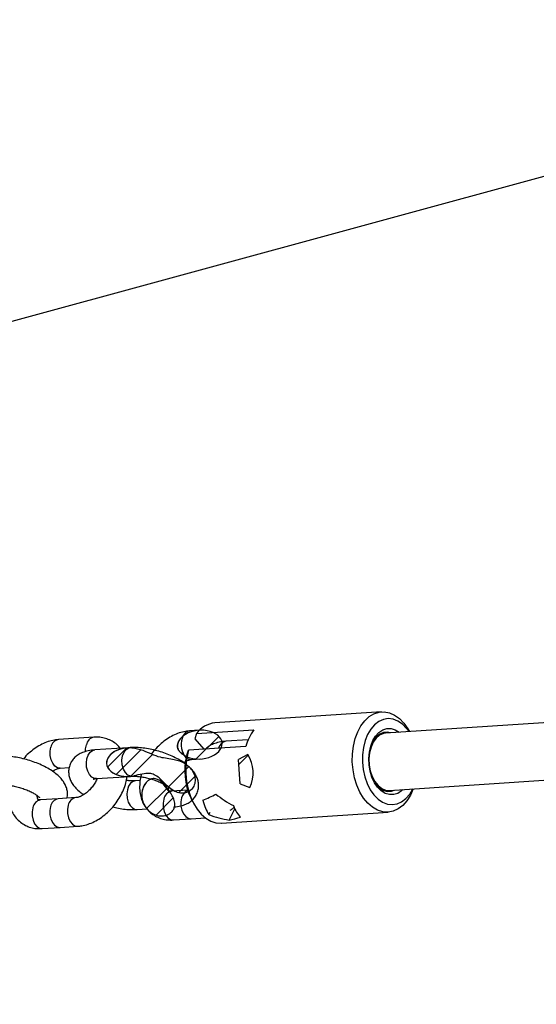
# Model space of a CAD drawing. Units: millimetres. Extents: x 486 to 23499, y 460 to 19283.
# Drawn here: x 8764 to 8908, y 2896 to 3170 of the extents above; entities that cross this region are included whole.
import ezdxf

# ---------------------------------------------------------------- set-up
doc = ezdxf.new("R2010")
doc.units = ezdxf.units.MM
doc.layers.add('HERNI_PRVEK', color=4, linetype='Continuous')
doc.layers.add('KOTY', color=7, linetype='Continuous', lineweight=13)
doc.layers.add('KOTY1', color=7, linetype='Continuous', lineweight=13)
doc.styles.add('arial', font='arial.ttf')
doc.dimstyles.new('KOTY_50', dxfattribs={"dimtxt": 125, "dimasz": 50, "dimexe": 50, "dimexo": 50, "dimgap": 30, "dimtad": 1, "dimdec": 0, "dimrnd": 10, "dimdsep": 46, "dimtxsty": 'arial', "dimblk": 'ARCHTICK', "dimcen": -1.5, "dimclrt": 2, "dimadec": 0, "dimazin": 0, "dimtfac": 0.63, "dimtdec": 0, "dimtix": 1, "dimtmove": 2, "dimatfit": 3, "dimldrblk": 'KOTA', "dimfxl": 400, "dimtfill": 1, "dimtolj": 1, "dimtzin": 0, "dimarcsym": 0})
pattern_1 = [(45, (5940.6, 5048.787), (-13.47038, 13.47038), []), (45, (5945.09, 5048.787), (-13.47038, 13.47038), []), (45, (5949.58, 5048.787), (-13.47038, 13.47038), []), (45, (5954.07, 5048.787), (-13.47038, 13.47038), [])]

# ---------------------------------------------------------------- blocks, each defined once
blk = doc.blocks.new('_ArchTick')
at = {"color": 0, "linetype": 'ByBlock', "const_width": 0.15}
blk.add_lwpolyline([(-0.5, -0.5), (0.5, 0.5)], dxfattribs=at)
blk = doc.blocks.new('*D85')
at = {"layer": 'Defpoints', "color": 0, "ltscale": 10, "transparency": 16777216}
for p in [(9753.08, 3732.02), (8368.97, 2979.37), (8368.97, 2979.37)]:
    blk.add_point(p, dxfattribs=at)
at = {"layer": 'KOTY', "color": 0, "lineweight": -2, "ltscale": 10, "transparency": 16777216}
blk.add_line((9753.08, 3732.02), (8368.97, 2979.37), dxfattribs=at)
at = {"layer": 'KOTY', "color": 0, "lineweight": -2, "ltscale": 10, "transparency": 16777216, "xscale": 50, "yscale": 50, "zscale": 50}
for p, rotation in [((9753.08, 3732.02), 28.53646848141412), ((8368.97, 2979.37), 208.5364684814141)]:
    blk.add_blockref('_ArchTick', p, dxfattribs=dict(at, rotation=rotation))
at = {"layer": 'KOTY', "color": 2, "ltscale": 10, "transparency": 16777216, "insert": (9028.4, 3415.69), "char_height": 75, "attachment_point": 5, "rotation": 28.5365, "style": 'arial', "bg_fill": 3, "box_fill_scale": 1.1, "bg_fill_color": 256, "bg_fill_true_color": 13158600, "bg_fill_transparency": 0}
blk.add_mtext('\\A1;1580', dxfattribs=at)
blk = doc.blocks.new('KOTA')
for p, q in [((-75, -75), (75, 75)), ((0, 75), (0, -75)), ((-75, 0), (75, 0))]:
    blk.add_line(p, q)
blk = doc.blocks.new('*D86')
at = {"layer": 'Defpoints', "color": 0, "ltscale": 10, "transparency": 16777216}
for p in [(11133.08, 3732.02), (11133.08, 3732.02), (8368.97, 2979.37)]:
    blk.add_point(p, dxfattribs=at)
at = {"layer": 'KOTY', "color": 0, "lineweight": -2, "ltscale": 10, "transparency": 16777216}
blk.add_line((8368.97, 2979.37), (11133.08, 3732.02), dxfattribs=at)
at = {"layer": 'KOTY', "color": 0, "lineweight": -2, "ltscale": 10, "transparency": 16777216, "xscale": 50, "yscale": 50, "zscale": 50}
for p, rotation in [((11133.08, 3732.02), 15.23203913910119), ((8368.97, 2979.37), 195.2320391391012)]:
    blk.add_blockref('_ArchTick', p, dxfattribs=dict(at, rotation=rotation))
at = {"layer": 'KOTY', "color": 2, "ltscale": 10, "transparency": 16777216, "insert": (9370.64, 3323.7), "char_height": 75, "attachment_point": 5, "rotation": 15.232, "style": 'arial', "bg_fill": 3, "box_fill_scale": 1.1, "bg_fill_color": 256, "bg_fill_true_color": 13158600, "bg_fill_transparency": 0}
blk.add_mtext('\\A1;2860', dxfattribs=at)
blk = doc.blocks.new('*D97')
at = {"layer": 'Defpoints', "color": 0, "ltscale": 10, "transparency": 16777216}
for p in [(9753.08, 3782.02), (7049.62, 1987.92), (10223.08, 1987.92)]:
    blk.add_point(p, dxfattribs=at)
at = {"layer": 'KOTY1', "color": 0, "lineweight": -2, "ltscale": 10, "transparency": 16777216}
for p, q in [((7649.62, 3782.02), (6999.62, 3782.02)), ((7049.62, 3782.02), (7049.62, 1987.92)), ((7649.62, 1987.92), (6999.62, 1987.92))]:
    blk.add_line(p, q, dxfattribs=at)
at = {"layer": 'KOTY1', "color": 0, "lineweight": -2, "ltscale": 10, "transparency": 16777216, "xscale": 50, "yscale": 50, "zscale": 50}
for p, rotation in [((7049.62, 3782.02), 90), ((7049.62, 1987.92), 270)]:
    blk.add_blockref('_ArchTick', p, dxfattribs=dict(at, rotation=rotation))
at = {"layer": 'KOTY1', "color": 2, "ltscale": 10, "transparency": 16777216, "insert": (6978.77, 2884.97), "char_height": 80, "attachment_point": 5, "rotation": 90, "style": 'arial', "bg_fill": 3, "box_fill_scale": 1.1, "bg_fill_color": 256, "bg_fill_true_color": 13158600, "bg_fill_transparency": 0}
blk.add_mtext('\\A1;1790', dxfattribs=at)

msp = doc.modelspace()

# ---------------------------------------------------------------- hatches: boundary and pattern name
at = {"layer": 'Defpoints'}
h = msp.add_hatch(dxfattribs=at)
h.set_pattern_fill('DIN 201 OCEL A OCELOVÁ LITINA', color=2, style=0, pattern_type=2)
h.set_pattern_definition(pattern_1)
edge = h.paths.add_edge_path(flags=0)
edge.add_spline(control_points=[(8809.569, 2970.73), (8809.176, 2970.412), (8808.823, 2970.03), (8808.555, 2969.601), (8808.356, 2969.284), (8808.199, 2968.934), (8808.112, 2968.57), (8808.053, 2968.32), (8808.026, 2968.058), (8808.042, 2967.801), (8808.06, 2967.515), (8808.133, 2967.228), (8808.255, 2966.968), (8808.375, 2966.711), (8808.544, 2966.474), (8808.737, 2966.265), (8809.078, 2965.895), (8809.496, 2965.597), (8809.925, 2965.335)], knot_values=[0.0000003, 0.0000003, 0.0000003, 0.0000003, 0.0015175, 0.0015175, 0.0015175, 0.0026364, 0.0026364, 0.0026364, 0.0034031, 0.0034031, 0.0034031, 0.0042608, 0.0042608, 0.0042608, 0.0051088, 0.0051088, 0.0051088, 0.0066128, 0.0066128, 0.0066128, 0.0066128], weights=[1, 1, 1, 1, 1, 1, 1, 1, 1, 1, 1, 1, 1, 1, 1, 1, 1, 1, 1], degree=3, periodic=0)
edge.add_ellipse((8814.298, 2968.333), major_axis=(6.175, 0.408), ratio=0.6464123, start_angle=222.51895, end_angle=497.48105)
h = msp.add_hatch(dxfattribs=at)
h.set_pattern_fill('DIN 201 OCEL A OCELOVÁ LITINA', color=2, style=0, pattern_type=2)
h.set_pattern_definition(pattern_1)
edge = h.paths.add_edge_path(flags=0)
edge.add_ellipse((8794.441, 2963.455), major_axis=(6.175, 0.408), ratio=0.6464123, start_angle=79.2189, end_angle=280.7811)
edge.add_spline(control_points=[(8795.855, 2959.611), (8796.641, 2959.76), (8797.416, 2959.964), (8798.201, 2960.118), (8798.872, 2960.25), (8799.563, 2960.348), (8800.244, 2960.291), (8800.701, 2960.252), (8801.158, 2960.135), (8801.575, 2959.943), (8802.065, 2959.718), (8802.511, 2959.395), (8802.919, 2959.044), (8803.718, 2958.358), (8804.414, 2957.56), (8805.184, 2956.841), (8805.818, 2956.249), (8806.51, 2955.693), (8807.287, 2955.303), (8807.77, 2955.061), (8808.295, 2954.881), (8808.83, 2954.806), (8809.215, 2954.752), (8809.612, 2954.752), (8809.996, 2954.814), (8810.372, 2954.875), (8810.742, 2954.998), (8811.078, 2955.177), (8811.434, 2955.367), (8811.759, 2955.626), (8812.026, 2955.928), (8812.327, 2956.269), (8812.563, 2956.677), (8812.715, 2957.106), (8812.889, 2957.597), (8812.961, 2958.133), (8812.936, 2958.654), (8812.911, 2959.171), (8812.791, 2959.691), (8812.599, 2960.172), (8812.372, 2960.739), (8812.039, 2961.27), (8811.64, 2961.732), (8811.163, 2962.285), (8810.581, 2962.757), (8809.953, 2963.131), (8809.088, 2963.648), (8808.115, 2963.995), (8807.134, 2964.223), (8805.837, 2964.525), (8804.498, 2964.609), (8803.198, 2964.895), (8801.512, 2965.265), (8799.984, 2966.155), (8798.368, 2966.763), (8797.398, 2967.128), (8796.371, 2967.394), (8795.337, 2967.452)], knot_values=[0.0000003, 0.0000003, 0.0000003, 0.0000003, 0.0024013, 0.0024013, 0.0024013, 0.0044628, 0.0044628, 0.0044628, 0.0058475, 0.0058475, 0.0058475, 0.0074707, 0.0074707, 0.0074707, 0.0106238, 0.0106238, 0.0106238, 0.0132429, 0.0132429, 0.0132429, 0.0148691, 0.0148691, 0.0148691, 0.0160341, 0.0160341, 0.0160341, 0.0171758, 0.0171758, 0.0171758, 0.0183879, 0.0183879, 0.0183879, 0.01976, 0.01976, 0.01976, 0.0213351, 0.0213351, 0.0213351, 0.0228969, 0.0228969, 0.0228969, 0.0247375, 0.0247375, 0.0247375, 0.026944, 0.026944, 0.026944, 0.029995, 0.029995, 0.029995, 0.0339912, 0.0339912, 0.0339912, 0.0392293, 0.0392293, 0.0392293, 0.042403, 0.042403, 0.042403, 0.042403], weights=[1, 1, 1, 1, 1, 1, 1, 1, 1, 1, 1, 1, 1, 1, 1, 1, 1, 1, 1, 1, 1, 1, 1, 1, 1, 1, 1, 1, 1, 1, 1, 1, 1, 1, 1, 1, 1, 1, 1, 1, 1, 1, 1, 1, 1, 1, 1, 1, 1, 1, 1, 1, 1, 1, 1, 1, 1, 1], degree=3, periodic=0)
h = msp.add_hatch(dxfattribs=at)
h.set_pattern_fill('ANSI34', color=2, style=0)
h.set_pattern_definition([(45, (5940.6, 5048.787), (-13.47038, 13.47038), []), (45, (5945.09, 5048.787), (-13.47038, 13.47038), []), (45, (5949.58, 5048.787), (-13.47038, 13.47038), []), (45, (5954.07, 5048.787), (-13.47038, 13.47038), [])])
edge = h.paths.add_edge_path(flags=0)
edge.add_line((8825.066, 2964.188), (8825.512, 2957.433))
edge.add_spline(control_points=[(8825.512, 2957.433), (8826.404, 2957.053), (8827.305, 2956.696), (8828.21, 2956.348)], knot_values=[0.0000003, 0.0000003, 0.0000003, 0.0000003, 0.0029085, 0.0029085, 0.0029085, 0.0029085], weights=[1, 1, 1, 1], degree=3, periodic=0)
edge.add_ellipse((8807.517, 2959.637), major_axis=(-21.611, -1.427), ratio=0.6464123, start_angle=160.62472, end_angle=199.37528)
edge.add_spline(control_points=[(8827.598, 2965.617), (8826.747, 2965.154), (8825.9, 2964.682), (8825.066, 2964.188)], knot_values=[0.0000003, 0.0000003, 0.0000003, 0.0000003, 0.0029085, 0.0029085, 0.0029085, 0.0029085], weights=[1, 1, 1, 1], degree=3, periodic=0)
h = msp.add_hatch(dxfattribs=at)
h.set_pattern_fill('DIN 201 OCEL A OCELOVÁ LITINA', color=2, style=0, pattern_type=2)
h.set_pattern_definition(pattern_1)
edge = h.paths.add_edge_path(flags=0)
edge.add_spline(control_points=[(8801.924, 2958.829), (8801.695, 2958.874), (8801.456, 2958.885), (8801.223, 2958.86), (8800.948, 2958.829), (8800.676, 2958.748), (8800.426, 2958.63), (8800.111, 2958.482), (8799.821, 2958.274), (8799.568, 2958.035), (8799.225, 2957.712), (8798.94, 2957.323), (8798.717, 2956.908), (8798.402, 2956.323), (8798.202, 2955.665), (8798.121, 2955.006), (8798.038, 2954.339), (8798.073, 2953.648), (8798.219, 2952.992), (8798.361, 2952.352), (8798.612, 2951.728), (8798.953, 2951.169), (8799.276, 2950.639), (8799.689, 2950.154), (8800.162, 2949.752), (8800.598, 2949.381), (8801.097, 2949.073), (8801.626, 2948.853), (8802.1, 2948.657), (8802.609, 2948.527), (8803.12, 2948.48), (8803.566, 2948.438), (8804.024, 2948.459), (8804.463, 2948.549), (8804.843, 2948.627), (8805.216, 2948.757), (8805.558, 2948.94), (8805.86, 2949.102), (8806.143, 2949.308), (8806.385, 2949.551), (8806.621, 2949.789), (8806.822, 2950.068), (8806.969, 2950.369), (8807.116, 2950.67), (8807.211, 2951), (8807.25, 2951.333), (8807.306, 2951.81), (8807.248, 2952.305), (8807.119, 2952.767), (8806.992, 2953.224), (8806.797, 2953.663), (8806.573, 2954.081), (8806.03, 2955.091), (8805.331, 2956.018), (8804.579, 2956.884), (8804.079, 2957.46), (8803.54, 2958.027), (8802.891, 2958.43), (8802.595, 2958.614), (8802.266, 2958.76), (8801.924, 2958.829)], knot_values=[0, 0, 0, 0, 0.000702, 0.000702, 0.000702, 0.0015337, 0.0015337, 0.0015337, 0.0025818, 0.0025818, 0.0025818, 0.0040039, 0.0040039, 0.0040039, 0.0060231, 0.0060231, 0.0060231, 0.0080625, 0.0080625, 0.0080625, 0.010048, 0.010048, 0.010048, 0.0119283, 0.0119283, 0.0119283, 0.0136607, 0.0136607, 0.0136607, 0.0152111, 0.0152111, 0.0152111, 0.0165636, 0.0165636, 0.0165636, 0.0177312, 0.0177312, 0.0177312, 0.0187637, 0.0187637, 0.0187637, 0.0197736, 0.0197736, 0.0197736, 0.0207842, 0.0207842, 0.0207842, 0.0222439, 0.0222439, 0.0222439, 0.0236745, 0.0236745, 0.0236745, 0.0271403, 0.0271403, 0.0271403, 0.0294516, 0.0294516, 0.0294516, 0.0305039, 0.0305039, 0.0305039, 0.0305039], weights=[1, 1, 1, 1, 1, 1, 1, 1, 1, 1, 1, 1, 1, 1, 1, 1, 1, 1, 1, 1, 1, 1, 1, 1, 1, 1, 1, 1, 1, 1, 1, 1, 1, 1, 1, 1, 1, 1, 1, 1, 1, 1, 1, 1, 1, 1, 1, 1, 1, 1, 1, 1, 1, 1, 1, 1, 1, 1, 1, 1, 1], degree=3, periodic=0)

# ---------------------------------------------------------------- linework, layer by layer
at = {"layer": 'Defpoints', "color": 2}
for p, q in [((8814.034, 2972.324), (8811.385, 2972.149)), ((8784.739, 2970.39), (8774.841, 2969.736)), ((8794.177, 2967.446), (8784.952, 2966.837)), ((8811.912, 2964.167), (8814.562, 2964.342)), ((8827.598, 2965.617), (8825.066, 2964.188)), ((8825.512, 2957.433), (8825.066, 2964.188)), ((8775.368, 2961.753), (8777.802, 2961.914)), ((8785.48, 2958.855), (8794.704, 2959.464)), ((8797.615, 2958.309), (8796.239, 2958.218)), ((8825.512, 2957.433), (8828.21, 2956.348)), ((8774.755, 2953.233), (8769.806, 2952.906)), ((8779.703, 2953.56), (8774.755, 2953.233)), ((8796.766, 2950.236), (8799.59, 2950.422)), ((8770.333, 2944.924), (8775.282, 2945.25)), ((8775.282, 2945.25), (8780.231, 2945.577))]:
    msp.add_line(p, q, dxfattribs=at)
at = {"layer": 'Defpoints', "color": 2, "flags": 128}
for points in [[(8775.368, 2961.753), (8774.598, 2961.88), (8773.871, 2962.349), (8773.253, 2963.121), (8772.8, 2964.125), (8772.552, 2965.274), (8772.531, 2966.464), (8772.738, 2967.59)], [(8782.413, 2966.41), (8782.428, 2967.117), (8782.635, 2968.244)], [(8784.177, 2959.287), (8783.522, 2959.98), (8783.019, 2960.927), (8782.71, 2962.045), (8782.624, 2963.235), (8782.769, 2964.389), (8783.131, 2965.407), (8783.678, 2966.197), (8784.362, 2966.689), (8784.952, 2966.837)], [(8785.48, 2958.855), (8784.923, 2958.91), (8784.177, 2959.287)], [(8796.24, 2958.218), (8795.648, 2958.07), (8794.964, 2957.578), (8794.417, 2956.788), (8794.055, 2955.77), (8793.911, 2954.616), (8793.997, 2953.427), (8794.305, 2952.308), (8794.809, 2951.361), (8795.463, 2950.668)], [(8767.703, 2950.76), (8767.495, 2949.634), (8767.517, 2948.444), (8767.765, 2947.295), (8768.218, 2946.291), (8768.836, 2945.52), (8769.563, 2945.05), (8770.333, 2944.924)], [(8772.651, 2951.087), (8772.444, 2949.961), (8772.466, 2948.771), (8772.714, 2947.622), (8773.167, 2946.618), (8773.784, 2945.846), (8774.512, 2945.377), (8775.282, 2945.25)], [(8777.6, 2951.414), (8777.393, 2950.288), (8777.414, 2949.097), (8777.662, 2947.949), (8778.116, 2946.945), (8778.733, 2946.173), (8779.46, 2945.704), (8780.229, 2945.577)], [(8795.463, 2950.668), (8796.21, 2950.291), (8796.764, 2950.236)]]:
    msp.add_lwpolyline(points, dxfattribs=at)
at = {"layer": 'Defpoints', "color": 2}
for centre, radius, start, end in [((8811.696, 2969.88), 2.291, 97.83195, 158.2138), ((8775.299, 2967.184), 2.593, 100.16585, 170.97971), ((8785.196, 2967.838), 2.592, 100.12361, 170.98551), ((8811.925, 2966.461), 2.295, 209.37234, 269.27275), ((8770.264, 2950.354), 2.593, 100.16581, 170.97975), ((8775.212, 2950.681), 2.593, 100.1618, 170.98051), ((8780.161, 2951.007), 2.593, 100.18149, 170.97926)]:
    msp.add_arc(centre, radius, start, end, dxfattribs=at)
for centre, major_axis, start_param, end_param in [((8814.298, 2968.333), (6.175, 0.408), 3.8836884, 8.6826822), ((8794.441, 2963.455), (6.175, 0.408), 1.3826306, 4.9005547), ((8807.517, 2959.637), (-21.611, -1.427), 2.8034303, 3.479755)]:
    msp.add_ellipse(centre, major_axis=major_axis, ratio=0.6464123, start_param=start_param, end_param=end_param, dxfattribs=at)
for points, knots in [([(8811.385, 2972.149), (8811.013, 2972.113), (8810.054, 2972.019), (8808.502, 2971.613), (8806.758, 2970.891), (8805.057, 2969.901), (8803.447, 2968.667), (8801.991, 2967.276), (8801.173, 2966.23), (8800.782, 2965.731)], [0, 0, 0, 0, 0.0940461, 0.242701, 0.393912, 0.5478339, 0.7028868, 0.8581183, 1, 1, 1, 1]), ([(8774.841, 2969.736), (8774.469, 2969.699), (8773.51, 2969.605), (8771.958, 2969.199), (8770.214, 2968.478), (8768.512, 2967.489), (8766.909, 2966.248), (8765.757, 2965.187), (8765.208, 2964.504), (8765.093, 2964.36)], [0, 0, 0, 0, 0.10458524, 0.26989887, 0.43805492, 0.60922587, 0.78165447, 0.95428158, 1, 1, 1, 1]), ([(8792.078, 2967.308), (8791.958, 2967.471), (8791.516, 2968.077), (8790.504, 2968.89), (8789.109, 2969.7), (8787.581, 2970.207), (8786.11, 2970.432), (8785.152, 2970.402), (8784.739, 2970.39)], [0, 0, 0, 0, 0.073523, 0.2718965, 0.46612, 0.6587303, 0.8527742, 1, 1, 1, 1]), ([(8809.925, 2965.335), (8809.502, 2965.616), (8808.84, 2966.055), (8808.206, 2966.947), (8807.995, 2967.77), (8808.093, 2968.694), (8808.557, 2969.764), (8809.2, 2970.377), (8809.569, 2970.73)], [0, 0, 0, 0, 0.227477, 0.3560804, 0.4856174, 0.6020693, 0.7712651, 1, 1, 1, 1]), ([(8784.952, 2966.837), (8784.641, 2966.811), (8783.691, 2966.73), (8782.331, 2966.438), (8780.934, 2965.885), (8779.817, 2965.178), (8778.906, 2964.298), (8778.193, 2963.217), (8777.756, 2961.979), (8777.639, 2960.68), (8777.811, 2959.449), (8778.223, 2958.297), (8778.858, 2957.199), (8779.747, 2956.127), (8780.75, 2955.185), (8781.558, 2954.636), (8781.893, 2954.408)], [0, 0, 0, 0, 0.0495537, 0.1510221, 0.2312442, 0.3027732, 0.3697953, 0.4346958, 0.5058951, 0.5728868, 0.6376552, 0.7031718, 0.7726991, 0.8499445, 0.9377448, 1, 1, 1, 1]), ([(8795.337, 2967.452), (8796.365, 2967.276), (8798.253, 2966.952), (8800.731, 2965.695), (8803.62, 2964.631), (8806.847, 2964.463), (8809.785, 2963.398), (8811.645, 2961.898), (8812.652, 2960.294), (8813.03, 2958.658), (8812.829, 2957.137), (8812.122, 2955.913), (8811.131, 2955.126), (8809.997, 2954.751), (8808.667, 2954.752), (8806.935, 2955.35), (8804.984, 2956.913), (8803.369, 2958.762), (8801.692, 2959.996), (8800.023, 2960.423), (8798.074, 2960.122), (8796.632, 2959.79), (8795.855, 2959.611)], [0, 0, 0, 0, 0.0737342, 0.1353657, 0.1966426, 0.2913529, 0.3630709, 0.4150652, 0.4584865, 0.4953828, 0.5324616, 0.5648318, 0.5935133, 0.6205878, 0.6482538, 0.6867068, 0.7485072, 0.8234323, 0.8617974, 0.8944375, 0.9430468, 1, 1, 1, 1]), ([(8777.27, 2953.399), (8777.328, 2953.814), (8777.445, 2954.64), (8777.257, 2955.865), (8776.85, 2957.016), (8776.213, 2958.113), (8775.329, 2959.189), (8774.157, 2960.256), (8772.702, 2961.284), (8771.031, 2962.225), (8769.237, 2963.046), (8767.365, 2963.74), (8765.447, 2964.305), (8763.512, 2964.735), (8761.595, 2965.015), (8759.845, 2965.138), (8758.783, 2965.096), (8758.306, 2965.078)], [0, 0, 0, 0, 0.0533581, 0.1060965, 0.1594438, 0.216055, 0.2789546, 0.3504464, 0.4280398, 0.5041923, 0.5780027, 0.6503475, 0.722064, 0.7938542, 0.8661967, 0.9399103, 1, 1, 1, 1]), ([(8809.622, 2963.26), (8809.701, 2963.317), (8810.095, 2963.601), (8810.77, 2963.9), (8811.474, 2964.122), (8811.786, 2964.154), (8811.912, 2964.167)], [0, 0, 0, 0, 0.0864508, 0.4307999, 0.7702865, 1, 1, 1, 1]), ([(8773.179, 2960.905), (8773.329, 2961.005), (8773.793, 2961.311), (8774.507, 2961.591), (8775.069, 2961.728), (8775.308, 2961.748), (8775.368, 2961.753)], [0, 0, 0, 0, 0.1717717, 0.5276083, 0.8798463, 1, 1, 1, 1]), ([(8807.134, 2950.936), (8807.287, 2950.95), (8808.077, 2951.021), (8809.283, 2951.291), (8810.682, 2951.841), (8811.799, 2952.549), (8812.71, 2953.428), (8813.422, 2954.509), (8813.86, 2955.748), (8813.976, 2957.047), (8813.805, 2958.277), (8813.394, 2959.43), (8812.754, 2960.525), (8811.929, 2961.55), (8811.22, 2962.165), (8810.87, 2962.469)], [0, 0, 0, 0, 0.0271245, 0.1398442, 0.2289617, 0.3084221, 0.382876, 0.4549756, 0.5340681, 0.6084887, 0.6804395, 0.7532208, 0.8304553, 0.916269, 1, 1, 1, 1]), ([(8785.583, 2958.79), (8785.571, 2958.757), (8785.434, 2958.365), (8784.985, 2957.568), (8784.248, 2956.488), (8783.356, 2955.507), (8782.397, 2954.693), (8781.438, 2954.089), (8780.563, 2953.715), (8780.002, 2953.586), (8779.764, 2953.565), (8779.703, 2953.56)], [0, 0, 0, 0, 0.0124037, 0.1473531, 0.2839599, 0.4212024, 0.557676, 0.6922155, 0.8244455, 0.9553529, 1, 1, 1, 1]), ([(8780.231, 2945.577), (8780.602, 2945.614), (8781.562, 2945.708), (8783.113, 2946.114), (8784.858, 2946.835), (8786.558, 2947.826), (8788.172, 2949.058), (8789.658, 2950.499), (8790.982, 2952.115), (8792.115, 2953.87), (8793.024, 2955.731), (8793.688, 2957.596), (8793.9, 2958.831), (8794, 2959.417)], [0, 0, 0, 0, 0.0578343, 0.1492555, 0.2422438, 0.3368946, 0.4322454, 0.5277061, 0.6232538, 0.7190787, 0.8153917, 0.9124465, 1, 1, 1, 1]), ([(8784.582, 2958.715), (8784.574, 2958.712), (8784.549, 2958.701), (8784.801, 2958.781), (8785.172, 2958.832), (8785.439, 2958.852), (8785.48, 2958.855)], [0, 0, 0, 0, 0.15581, 0.5239364, 0.9279601, 1, 1, 1, 1]), ([(8797.968, 2960.068), (8797.968, 2960.067), (8797.735, 2959.421), (8797.548, 2958.09), (8797.42, 2956.138), (8797.637, 2954.311), (8798.136, 2952.688), (8798.659, 2951.533), (8799.103, 2950.979), (8799.22, 2950.834)], [0, 0, 0, 0, 0.00030564, 0.1990886, 0.39908936, 0.59797643, 0.77127388, 0.93981255, 1, 1, 1, 1]), ([(8801.924, 2958.829), (8802.256, 2958.712), (8803.315, 2958.339), (8804.865, 2956.59), (8806.323, 2954.718), (8807.19, 2952.786), (8807.347, 2951.47), (8807.021, 2950.343), (8806.417, 2949.507), (8805.543, 2948.871), (8804.415, 2948.477), (8803.048, 2948.414), (8801.539, 2948.8), (8800.064, 2949.711), (8798.847, 2951.144), (8798.107, 2952.984), (8798.003, 2955.011), (8798.541, 2956.78), (8799.434, 2957.997), (8800.337, 2958.642), (8801.178, 2958.909), (8801.69, 2958.854), (8801.924, 2958.829)], [0, 0, 0, 0, 0.0345695, 0.1102006, 0.2238223, 0.2708598, 0.3184365, 0.3516276, 0.3848185, 0.4187982, 0.4572055, 0.501647, 0.5525175, 0.6092852, 0.6708257, 0.7357455, 0.8023642, 0.8682295, 0.9149057, 0.9493998, 0.9768053, 1, 1, 1, 1]), ([(8758.833, 2957.095), (8758.99, 2957.102), (8759.425, 2957.123), (8760.329, 2957.089), (8761.545, 2956.947), (8762.897, 2956.687), (8764.306, 2956.312), (8765.689, 2955.84), (8766.962, 2955.3), (8768.048, 2954.734), (8768.854, 2954.212), (8769.358, 2953.809), (8769.598, 2953.552), (8769.6, 2953.546), (8769.602, 2953.544)], [0, 0, 0, 0, 0.04930115, 0.13650383, 0.22784976, 0.32294505, 0.42020545, 0.51828228, 0.61567534, 0.71096547, 0.80276002, 0.87993443, 0.95146797, 1, 1, 1, 1]), ([(8761.285, 2956.962), (8761.189, 2956.537), (8760.945, 2955.452), (8760.889, 2953.722), (8761.093, 2951.901), (8761.582, 2950.267), (8762.313, 2948.802), (8763.311, 2947.497), (8764.558, 2946.415), (8765.965, 2945.615), (8767.49, 2945.105), (8768.962, 2944.882), (8769.92, 2944.911), (8770.333, 2944.924)], [0, 0, 0, 0, 0.0688271, 0.1755539, 0.2816866, 0.3741637, 0.4641014, 0.5610692, 0.6550522, 0.7470648, 0.8383173, 0.9302543, 1, 1, 1, 1]), ([(8796.239, 2958.218), (8796.082, 2958.211), (8795.646, 2958.191), (8794.826, 2958.214), (8794.11, 2958.309), (8793.787, 2958.351)], [0, 0, 0, 0, 0.2365946, 0.65507735, 1, 1, 1, 1]), ([(8805.698, 2955.469), (8805.671, 2955.511), (8805.618, 2955.593), (8805.49, 2955.969), (8805.485, 2956.415), (8805.483, 2956.622)], [0, 0, 0, 0, 0.3502873, 0.6980442, 1, 1, 1, 1]), ([(8805.729, 2956.347), (8805.781, 2956.306), (8805.99, 2956.144), (8806.136, 2955.967), (8806.143, 2955.96), (8806.145, 2955.957)], [0, 0, 0, 0, 0.165729, 0.6627709, 1, 1, 1, 1]), ([(8769.806, 2952.906), (8769.726, 2952.904), (8769.479, 2952.897), (8769.262, 2952.954), (8769.202, 2952.997), (8769.163, 2953.007), (8769.028, 2953.306), (8768.927, 2953.675), (8768.942, 2954.026), (8768.946, 2954.123)], [0, 0, 0, 0, 0.0757608, 0.2342356, 0.409572, 0.6464787, 0.8006649, 0.9445753, 1, 1, 1, 1]), ([(8789.979, 2950.953), (8790.503, 2950.829), (8791.675, 2950.553), (8793.477, 2950.301), (8795.227, 2950.175), (8796.289, 2950.217), (8796.766, 2950.236)], [0, 0, 0, 0, 0.221499, 0.4946975, 0.7730739, 1, 1, 1, 1])]:
    msp.add_open_spline(points, degree=3, knots=knots, dxfattribs=at)
at = {"layer": 'HERNI_PRVEK', "lineweight": 25}
for p, q in [((9028.328, 2982.236), (8866.061, 2971.52)), ((8864.904, 2977.457), (8818.463, 2974.39)), ((8813.345, 2971.388), (8829.333, 2972.444)), ((8814.186, 2972.334), (8814.034, 2972.324)), ((8813.345, 2971.388), (8812.902, 2969.987)), ((8812.902, 2969.987), (8815.354, 2967.034)), ((8827.713, 2969.661), (8821.496, 2969.25)), ((8794.85, 2967.491), (8794.177, 2967.446)), ((8810.62, 2965.35), (8811.063, 2966.751)), ((8827.051, 2967.806), (8811.063, 2966.751)), ((8867.115, 2955.555), (9029.853, 2966.302)), ((8794.704, 2959.464), (8795.377, 2959.508)), ((8805.59, 2955.402), (8804.083, 2957.394)), ((8810.899, 2955.62), (8806.35, 2955.319)), ((8811.726, 2953.525), (8812.225, 2952.494)), ((8822.425, 2947.293), (8823.985, 2950.465)), ((8806.877, 2947.337), (8811.826, 2947.664)), ((8811.826, 2947.664), (8815.798, 2947.926)), ((8816.756, 2948.815), (8817.114, 2949.544)), ((8820.308, 2946.451), (8866.749, 2949.518))]:
    msp.add_line(p, q, dxfattribs=at)
at = {"layer": 'HERNI_PRVEK', "lineweight": 25, "flags": 128}
for points in [[(8873.765, 2955.994), (8872.959, 2954.204), (8871.966, 2952.647), (8870.814, 2951.37), (8869.533, 2950.408), (8868.155, 2949.784), (8866.718, 2949.516), (8865.257, 2949.609), (8863.812, 2950.061), (8862.418, 2950.861), (8861.113, 2951.989), (8859.929, 2953.414), (8858.899, 2955.1), (8858.048, 2957.003), (8857.398, 2959.074), (8856.967, 2961.259), (8856.765, 2963.502), (8856.798, 2965.745), (8857.065, 2967.929), (8857.558, 2969.999), (8858.266, 2971.899), (8859.17, 2973.582), (8860.246, 2975.003), (8861.466, 2976.126), (8862.8, 2976.922), (8864.212, 2977.369), (8865.666, 2977.457), (8867.123, 2977.184), (8868.548, 2976.555), (8869.902, 2975.589), (8871.15, 2974.308), (8871.15, 2974.308)], [(8872.591, 2971.951), (8871.912, 2972.863), (8870.749, 2974.04), (8869.482, 2974.899), (8868.15, 2975.415), (8866.794, 2975.572), (8865.455, 2975.364), (8864.173, 2974.798), (8862.988, 2973.892), (8861.935, 2972.673), (8861.047, 2971.178), (8860.351, 2969.452), (8859.867, 2967.548), (8859.61, 2965.523), (8859.589, 2963.44), (8859.803, 2961.361), (8860.247, 2959.35), (8860.907, 2957.468), (8861.762, 2955.771), (8862.787, 2954.312), (8863.95, 2953.135), (8865.217, 2952.276), (8866.549, 2951.76), (8867.905, 2951.604), (8869.244, 2951.811), (8870.526, 2952.377), (8871.711, 2953.283), (8872.763, 2954.502), (8873.646, 2955.986)], [(8870.872, 2955.803), (8870.492, 2955.446), (8869.435, 2954.751), (8868.298, 2954.395), (8867.124, 2954.393), (8865.959, 2954.743), (8864.848, 2955.434), (8863.832, 2956.438), (8862.952, 2957.717), (8862.241, 2959.221), (8861.726, 2960.893), (8861.428, 2962.669), (8861.356, 2964.48), (8861.515, 2966.257), (8861.899, 2967.931), (8862.492, 2969.438), (8863.271, 2970.721), (8864.207, 2971.729), (8865.264, 2972.424), (8866.401, 2972.78), (8867.575, 2972.783), (8868.74, 2972.432), (8869.817, 2971.768)], [(8871.15, 2974.308), (8872.26, 2972.748), (8872.71, 2971.959)], [(8866.061, 2971.52), (8865.448, 2971.422), (8864.387, 2970.96), (8863.429, 2970.151), (8862.618, 2969.032), (8861.993, 2967.657), (8861.583, 2966.089), (8861.407, 2964.401), (8861.474, 2962.674), (8861.779, 2960.986), (8862.31, 2959.418), (8863.04, 2958.043), (8863.936, 2956.924), (8864.956, 2956.115), (8866.053, 2955.653), (8867.115, 2955.555)], [(8867.361, 2971.606), (8866.579, 2971.763), (8865.467, 2971.682), (8864.404, 2971.245), (8863.437, 2970.471), (8862.607, 2969.393), (8861.951, 2968.06), (8861.882, 2967.875)], [(8795.365, 2959.507), (8795.036, 2959.52), (8794.225, 2959.834), (8793.504, 2960.519), (8792.946, 2961.506), (8792.608, 2962.696), (8792.524, 2963.967), (8792.703, 2965.19), (8793.126, 2966.243), (8793.75, 2967.017), (8794.513, 2967.434), (8794.849, 2967.491)], [(8811.063, 2966.751), (8810.594, 2964.692), (8810.347, 2962.524), (8810.329, 2960.304), (8810.541, 2958.086), (8810.977, 2955.927), (8811.627, 2953.883), (8812.473, 2952.004), (8813.494, 2950.338), (8814.665, 2948.929), (8815.955, 2947.81), (8817.332, 2947.011), (8818.762, 2946.552), (8820.207, 2946.445), (8820.308, 2946.451)], [(8862.493, 2958.619), (8862.619, 2958.385), (8863.451, 2957.161), (8864.421, 2956.215), (8865.485, 2955.59), (8866.597, 2955.311), (8867.709, 2955.393), (8868.415, 2955.641)], [(8804.247, 2953.174), (8804.039, 2952.047), (8804.061, 2950.857), (8804.309, 2949.709), (8804.762, 2948.704), (8805.38, 2947.933), (8806.107, 2947.463), (8806.877, 2947.337)], [(8809.195, 2953.5), (8808.988, 2952.374), (8809.009, 2951.184), (8809.258, 2950.035), (8809.711, 2949.031), (8810.328, 2948.26), (8811.056, 2947.79), (8811.826, 2947.664)]]:
    msp.add_lwpolyline(points, dxfattribs=at)
at = {"layer": 'HERNI_PRVEK', "lineweight": 25}
for centre, radius, start, end in [((8819.195, 2967.277), 7.151, 95.87553, 144.90211), ((8840.336, 2964.152), 13.778, 142.99639, 164.61709), ((8814.689, 2968.359), 5.643, 155.15302, 212.40439), ((8821.99, 2966.692), 2.606, 100.92825, 166.39457), ((8827.686, 2960.981), 17.616, 165.6418, 205.03889), ((8806.808, 2952.767), 2.593, 100.16581, 170.97975), ((8812.032, 2952.9), 2.899, 112.69677, 168.05573)]:
    msp.add_arc(centre, radius, start, end, dxfattribs=at)
for centre, major_axis, ratio, start_param, end_param in [((8814.298, 2968.333), (6.175, 0.408), 0.6464123, 1.5707963, 2.3994969), ((8794.441, 2963.455), (6.175, 0.408), 0.6464123, 1.5707963, 4.712389), ((8814.298, 2968.333), (6.175, 0.408), 0.6464123, 3.8836884, 4.0152856), ((8811.178, 2959.878), (31.523, 13.887), 0.2337405, 4.7345593, 4.8515892), ((8830.902, 2961.181), (18.348, -7.763), 0.6046866, 4.2673479, 4.5679254), ((8821.543, 2960.563), (1.507, 14.08), 0.4873259, 2.2042975, 2.6078658), ((8829.409, 2961.082), (1.507, 14.08), 0.4873259, 2.3878451, 2.7914134), ((8820.051, 2960.464), (18.348, -7.763), 0.6046866, 4.7879461, 5.0885236), ((8839.775, 2961.767), (31.523, 13.887), 0.2337405, 4.0304135, 4.1474434)]:
    msp.add_ellipse(centre, major_axis=major_axis, ratio=ratio, start_param=start_param, end_param=end_param, dxfattribs=at)
for points, knots in [([(8809.569, 2970.73), (8809.213, 2970.392), (8808.585, 2969.795), (8808.1, 2968.73), (8807.989, 2967.776), (8808.209, 2966.953), (8808.83, 2966.064), (8809.486, 2965.627), (8809.925, 2965.335)], [0, 0, 0, 0, 0.2202246, 0.38817824, 0.51747956, 0.64749282, 0.76388835, 1, 1, 1, 1]), ([(8810.215, 2962.973), (8810.099, 2963.066), (8809.521, 2963.531), (8808.287, 2964.251), (8806.55, 2965.13), (8804.704, 2965.876), (8802.802, 2966.497), (8800.871, 2966.984), (8798.942, 2967.33), (8797.068, 2967.518), (8795.718, 2967.54), (8795, 2967.499), (8794.85, 2967.491)], [0, 0, 0, 0, 0.0311694, 0.1547682, 0.2744755, 0.3911961, 0.5063755, 0.6212183, 0.7366132, 0.8536071, 0.9692587, 1, 1, 1, 1]), ([(8821.496, 2969.25), (8821.185, 2969.224), (8820.235, 2969.143), (8818.872, 2968.854), (8817.484, 2968.29), (8816.503, 2967.712), (8816.039, 2967.23), (8815.883, 2967.069)], [0, 0, 0, 0, 0.1462348, 0.4456717, 0.68241, 0.8934945, 1, 1, 1, 1]), ([(8795.377, 2959.508), (8795.534, 2959.516), (8795.969, 2959.537), (8796.873, 2959.503), (8798.089, 2959.361), (8799.441, 2959.1), (8800.85, 2958.726), (8802.233, 2958.254), (8803.508, 2957.713), (8804.585, 2957.15), (8805.345, 2956.665), (8805.627, 2956.431), (8805.731, 2956.345)], [0, 0, 0, 0, 0.0575667, 0.1593893, 0.2660498, 0.3770882, 0.4906548, 0.6051747, 0.7188961, 0.8301621, 0.9373464, 1, 1, 1, 1]), ([(8800.769, 2958.73), (8800.588, 2958.672), (8800.038, 2958.498), (8799.206, 2957.74), (8798.444, 2956.524), (8798.018, 2954.89), (8798.122, 2953.082), (8798.557, 2951.617), (8799.123, 2950.987), (8799.246, 2950.851)], [0, 0, 0, 0, 0.0614369, 0.186673, 0.3539294, 0.5244837, 0.7254055, 0.9407804, 1, 1, 1, 1]), ([(8805.784, 2956.407), (8806.033, 2956.155), (8806.466, 2955.718), (8807.031, 2955.481), (8807.271, 2955.38)], [0, 0, 0, 0, 0.5753454, 1, 1, 1, 1]), ([(8806.35, 2955.319), (8806.27, 2955.317), (8806.023, 2955.309), (8805.804, 2955.371), (8805.756, 2955.392), (8805.714, 2955.449), (8805.692, 2955.479)], [0, 0, 0, 0, 0.1270106, 0.3926885, 0.6866343, 1, 1, 1, 1]), ([(8799.201, 2950.814), (8799.522, 2950.406), (8800.177, 2949.569), (8801.455, 2948.597), (8802.892, 2947.868), (8804.444, 2947.431), (8805.788, 2947.291), (8806.606, 2947.325), (8806.877, 2947.337)], [0, 0, 0, 0, 0.1769416, 0.3623111, 0.5445428, 0.7258291, 0.9092338, 1, 1, 1, 1]), ([(8822.72, 2950.065), (8822.841, 2950.133), (8823.228, 2950.347), (8823.581, 2950.64), (8823.823, 2950.842)], [0, 0, 0, 0, 0.3138947, 1, 1, 1, 1])]:
    msp.add_open_spline(points, degree=3, knots=knots, dxfattribs=at)

# ---------------------------------------------------------------- next in the draw order: dimensions: what is measured, and where the dimension line sits
at = {"layer": 'KOTY', "ltscale": 10}
dim = msp.add_aligned_dim(p1=(9753.083, 3732.021), p2=(8368.971, 2979.369), distance=0, dimstyle='KOTY_50', override={"dimtxt": 75}, dxfattribs=at)
dim.commit()
dim.dimension.update_dxf_attribs({"geometry": '*D85', "text_midpoint": (9028.402, 3415.691)})

# ---------------------------------------------------------------- next in the draw order: dimensions: what is measured, and where the dimension line sits
dim = msp.add_linear_dim(base=(11133.083, 3732.021), p1=(8368.971, 2979.369), p2=(11133.083, 3732.021), angle=15.23204, dimstyle='KOTY_50', override={"dimtxt": 75}, dxfattribs=at)
dim.commit()
dim.dimension.update_dxf_attribs({"geometry": '*D86', "text_midpoint": (9370.638, 3323.7), "dimtype": 161})

# ---------------------------------------------------------------- next in the draw order: dimensions: what is measured, and where the dimension line sits
at = {"layer": 'KOTY1', "ltscale": 10}
dim = msp.add_linear_dim(base=(7049.616, 1987.923), p1=(9753.083, 3782.021), p2=(10223.083, 1987.923), angle=90, dimstyle='KOTY_50', override={"dimtxt": 80, "dimfxl": 600, "dimfxlon": 1}, dxfattribs=at)
dim.commit()
dim.dimension.update_dxf_attribs({"geometry": '*D97', "text_midpoint": (6978.77, 2884.972)})

doc.saveas('drawing.dxf')
